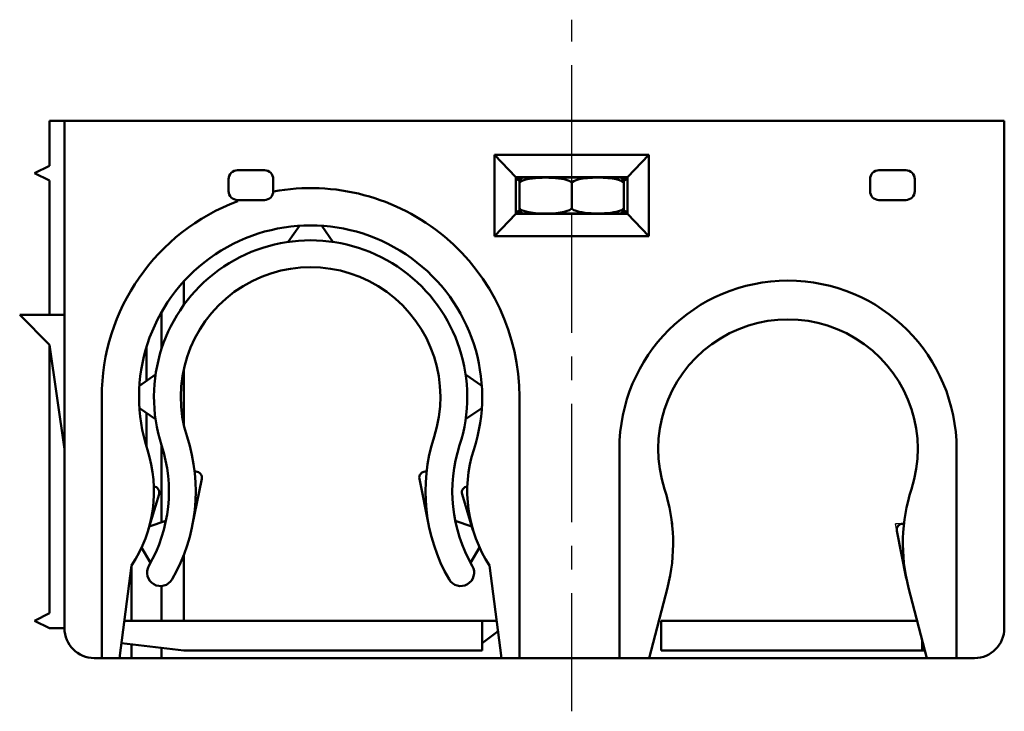
# Model space of a CAD drawing. Units: millimetres. Extents: x 99 to 372, y 40 to 472.
# Drawn here: x 179 to 245, y 193 to 239 of the extents above; entities that cross this region are included whole.
import ezdxf

# ---------------------------------------------------------------- set-up
doc = ezdxf.new("R2010")
doc.units = ezdxf.units.MM
doc.header["$LTSCALE"] = 0.249665
doc.linetypes.add('CENTER', pattern=[50.8, 31.75, -6.35, 6.35, -6.35])
doc.linetypes.add('PHANTOM', pattern=[63.5, 31.75, -6.35, 6.35, -6.35, 6.35, -6.35])
for name, color, linetype in [('NoLayerName_001', 7, 'Continuous'), ('NoLayerName_002', 7, 'Continuous'), ('NoLayerName_003', 7, 'Continuous'), ('NoLayerName_004', 7, 'Continuous'), ('NoLayerName_006', 7, 'Continuous')]:
    doc.layers.add(name, color=color, linetype=linetype)

msp = doc.modelspace()

# ---------------------------------------------------------------- linework, layer by layer
at = {"layer": 'NoLayerName_001', "color": 60, "linetype": 'Continuous', "lineweight": 50}
for p, q in [((180.734985, 232.172839), (180.734985, 229.172839)), ((244.734985, 232.172839), (180.734985, 232.172839)), ((181.734985, 232.172839), (181.734985, 198.172839)), ((244.734985, 232.172839), (244.734985, 198.172839)), ((180.734985, 229.172839), (179.734985, 228.672839)), ((179.734985, 228.672839), (180.734985, 228.172839)), ((180.734985, 219.172839), (180.734985, 228.172839)), ((189.734985, 221.418806), (189.734985, 219.837253)), ((181.734985, 219.172839), (178.734985, 219.172839)), ((180.734985, 217.172839), (178.734985, 219.172839)), ((188.234985, 219.351747), (188.234985, 216.874401)), ((180.734985, 217.172839), (181.734985, 210.172839)), ((180.734985, 217.172839), (180.734985, 199.172839)), ((187.234985, 217.026941), (187.234985, 214.75208)), ((189.734985, 211.818115), (189.734985, 215.527563)), ((187.234985, 212.593598), (187.234985, 210.318737)), ((188.234985, 205.27032), (188.234985, 210.470783)), ((189.734985, 198.672839), (189.734985, 203.077452)), ((186.234985, 198.672839), (186.234985, 202.373347)), ((188.234985, 198.672839), (188.234985, 201.000308)), ((180.734985, 199.172839), (179.734985, 198.672839)), ((179.734985, 198.672839), (180.734985, 198.172839)), ((210.712431, 198.672839), (185.757539, 198.672839)), ((238.886735, 198.672839), (221.734985, 198.672839)), ((181.734985, 198.172839), (180.734985, 198.172839)), ((186.234985, 197.092405), (186.234985, 196.172839)), ((188.234985, 196.852653), (188.234985, 196.172839)), ((239.234985, 197.329801), (239.234985, 196.672839)), ((242.734985, 196.172839), (183.734985, 196.172839))]:
    msp.add_line(p, q, dxfattribs=at)
at = {"layer": 'NoLayerName_001', "color": 7, "linetype": 'Continuous', "lineweight": 50}
for p, q in [((193.334985, 228.872839), (195.134985, 228.872839)), ((238.134985, 228.872839), (236.334985, 228.872839)), ((192.734985, 227.472839), (192.734985, 228.272839)), ((195.734985, 228.272839), (195.734985, 227.472839)), ((235.734985, 228.272839), (235.734985, 227.472839)), ((238.734985, 227.472839), (238.734985, 228.272839)), ((193.334985, 226.872839), (195.134985, 226.872839)), ((238.134985, 226.872839), (236.334985, 226.872839)), ((220.934985, 196.172839), (222.157236, 200.886495)), ((239.534985, 196.172839), (238.312734, 200.886495)), ((221.734985, 198.672839), (221.734985, 196.672839))]:
    msp.add_line(p, q, dxfattribs=at)
at = {"layer": 'NoLayerName_001', "color": 6, "linetype": 'Continuous', "lineweight": 50}
for p, q in [((190.546879, 208.672839), (190.460408, 208.672839)), ((205.923091, 208.672839), (206.009562, 208.672839)), ((190.939082, 208.194247), (190.304979, 205.029827)), ((205.530888, 208.194247), (206.164991, 205.029827)), ((188.079151, 207.157135), (187.350241, 204.744945)), ((208.390819, 207.157135), (209.11973, 204.744945)), ((222.546879, 205.172839), (222.460408, 205.172839)), ((237.530888, 204.694247), (238.164991, 201.529827)), ((237.923091, 205.172839), (238.009562, 205.172839))]:
    msp.add_line(p, q, dxfattribs=at)
at = {"layer": 'NoLayerName_001', "color": 8, "linetype": 'PHANTOM', "lineweight": 25}
for p in [(237.530888, 204.694247), (237.923091, 205.172839)]:
    msp.add_line(p, (237.434985, 205.172839), dxfattribs=at)
at = {"layer": 'NoLayerName_001', "color": 3, "linetype": 'Continuous', "lineweight": 50}
msp.add_line((189.734985, 196.672839), (185.564007, 197.172839), dxfattribs=at)
at = {"layer": 'NoLayerName_001', "color": 7, "linetype": 'Continuous', "lineweight": 50}
for centre, start, end in [((193.334985, 228.272839), 90, 180), ((195.134985, 228.272839), 0, 90), ((236.334985, 228.272839), 90, 180), ((238.134985, 228.272839), 0, 90), ((193.334985, 227.472839), 180, 270), ((195.134985, 227.472839), 270, 0), ((236.334985, 227.472839), 180, 270), ((238.134985, 227.472839), 270, 0)]:
    msp.add_arc(centre, 0.6, start, end, dxfattribs=at)
at = {"layer": 'NoLayerName_001', "color": 6, "linetype": 'Continuous', "lineweight": 50}
for centre, start, end in [((190.546879, 208.272839), 348.66884125, 90), ((205.923091, 208.272839), 90, 191.33115875), ((187.696251, 207.272839), 343.18635019, 85.27785371), ((208.77372, 207.272839), 94.72214629, 196.81364981), ((237.923091, 204.772839), 90, 191.33115875)]:
    msp.add_arc(centre, 0.4, start, end, dxfattribs=at)
at = {"layer": 'NoLayerName_001', "color": 60, "linetype": 'Continuous', "lineweight": 50}
for centre, start, end in [((183.734985, 198.172839), 180, 270), ((242.734985, 198.172839), 270, 0)]:
    msp.add_arc(centre, 2, start, end, dxfattribs=at)
at = {"layer": 'NoLayerName_002', "color": 7, "linetype": 'Continuous', "lineweight": 50}
for p, q in [((220.917147, 229.894804), (210.552823, 229.894804)), ((210.552823, 229.894804), (210.552823, 224.450874)), ((211.984985, 228.395071), (210.552823, 229.894804)), ((220.917147, 229.894804), (219.484985, 228.395071)), ((220.917147, 224.450874), (220.917147, 229.894804)), ((219.484985, 228.395071), (211.984985, 228.395071)), ((211.984985, 228.395071), (211.984985, 225.950607)), ((213.262821, 228.372839), (213.18627, 228.395071)), ((213.18627, 228.372839), (213.18627, 228.395071)), ((218.207149, 228.372839), (218.2837, 228.395071)), ((218.2837, 228.372839), (218.2837, 228.395071)), ((219.484985, 225.950607), (219.484985, 228.395071)), ((211.984985, 228.265071), (212.234985, 228.192839)), ((212.327217, 228.265071), (211.984985, 228.265071)), ((212.234985, 226.152839), (212.234985, 228.192839)), ((212.254985, 228.192839), (212.234985, 228.192839)), ((219.142753, 228.265071), (219.484985, 228.265071)), ((219.214985, 228.192839), (219.234985, 228.192839)), ((219.484985, 228.265071), (219.234985, 228.192839)), ((219.234985, 226.152839), (219.234985, 228.192839)), ((210.552823, 224.450874), (211.984985, 225.950607)), ((211.984985, 226.080607), (212.234985, 226.152839)), ((212.327217, 226.080607), (211.984985, 226.080607)), ((219.484985, 225.950607), (211.984985, 225.950607)), ((212.254985, 226.152839), (212.234985, 226.152839)), ((213.18627, 225.972839), (213.18627, 225.950607)), ((213.262821, 225.972839), (213.18627, 225.950607)), ((218.207149, 225.972839), (218.2837, 225.950607)), ((218.2837, 225.972839), (218.2837, 225.950607)), ((219.142753, 226.080607), (219.484985, 226.080607)), ((219.214985, 226.152839), (219.234985, 226.152839)), ((219.484985, 226.080607), (219.234985, 226.152839)), ((220.917147, 224.450874), (219.484985, 225.950607)), ((220.917147, 224.450874), (210.552823, 224.450874))]:
    msp.add_line(p, q, dxfattribs=at)
at = {"layer": 'NoLayerName_003', "color": 30, "linetype": 'CENTER', "lineweight": 25}
for p, q in [((215.734985, 227.997561), (215.734985, 238.961916)), ((215.734985, 192.600549), (215.734985, 226.348117))]:
    msp.add_line(p, q, dxfattribs=at)
at = {"layer": 'NoLayerName_004', "color": 60, "linetype": 'Continuous', "lineweight": 50}
for p, q in [((212.434985, 228.372839), (212.234985, 228.172839)), ((219.034985, 228.372839), (212.434985, 228.372839)), ((219.234985, 228.172839), (219.034985, 228.372839)), ((215.734985, 227.997561), (215.734985, 226.348117)), ((212.234985, 226.172839), (212.434985, 225.972839)), ((219.034985, 225.972839), (212.434985, 225.972839)), ((219.234985, 226.172839), (219.034985, 225.972839))]:
    msp.add_line(p, q, dxfattribs=at)
for centre, major_axis, start_param, end_param in [((213.984985, 227.997561), (1.75, 0), 0, 3.141592654), ((217.484985, 227.997561), (-1.75, 0), 3.141592654, 6.283185307), ((213.984985, 226.348117), (1.75, 0), 3.141592654, 6.283185307), ((217.484985, 226.348117), (-1.75, 0), 0, 3.141592654)]:
    msp.add_ellipse(centre, major_axis=major_axis, ratio=0.214444386, start_param=start_param, end_param=end_param, dxfattribs=at)
at = {"layer": 'NoLayerName_006', "color": 60, "linetype": 'Continuous', "lineweight": 50}
for p, q in [((196.734985, 224.065144), (197.484985, 225.148356)), ((199.734985, 224.065144), (198.984985, 225.148356)), ((187.84268, 215.172839), (186.759468, 214.422839)), ((208.62729, 215.172839), (209.710502, 214.422839)), ((184.234985, 213.672839), (184.234985, 196.172839)), ((212.234985, 213.672839), (212.234985, 196.172839)), ((212.234985, 213.672839), (212.234985, 196.172839)), ((187.84268, 212.172839), (186.759468, 212.922839)), ((208.62729, 212.172839), (209.710502, 212.922839)), ((187.419317, 204.985579), (188.538625, 205.376317)), ((209.050653, 204.985579), (207.931345, 205.376317)), ((186.906287, 203.57604), (187.512564, 202.55724)), ((209.563683, 203.57604), (208.957406, 202.55724)), ((185.434985, 196.172839), (186.234985, 202.373347)), ((211.034985, 196.172839), (210.234985, 202.373347)), ((209.734985, 196.672839), (209.734985, 198.672839)), ((209.734985, 197.172839), (210.802746, 197.972839)), ((189.734985, 196.672839), (209.734985, 196.672839)), ((239.405335, 196.672839), (221.734985, 196.672839))]:
    msp.add_line(p, q, dxfattribs=at)
at = {"layer": 'NoLayerName_006', "color": 30, "linetype": 'Continuous', "lineweight": 50}
for p, q in [((218.934985, 210.172839), (218.934985, 196.172839)), ((241.534985, 210.172839), (241.534985, 196.172839))]:
    msp.add_line(p, q, dxfattribs=at)
at = {"layer": 'NoLayerName_006', "color": 60, "linetype": 'Continuous', "lineweight": 50}
for centre, radius, start, end in [((198.234985, 213.672839), 14, 360, 100.2683058), ((198.234985, 213.672839), 14, 110.36553626, 180), ((198.234985, 213.672839), 11.5, 342.03024614, 197.96975386), ((198.234985, 213.672839), 10.5, 342.03024614, 197.96975386), ((198.234985, 213.672839), 8.7, 342.03024614, 197.96975386), ((230.234985, 210.172839), 8.7, 342.03024614, 197.96975386), ((178.734985, 207.348284), 11.8, 330, 17.96975386), ((217.734985, 207.348284), 11.8, 162.03024614, 210), ((178.734985, 207.348284), 9, 326.44269024, 17.96975386), ((178.734985, 207.348284), 10, 330, 17.96975386), ((217.734985, 207.348284), 10, 162.03024614, 210), ((217.734985, 207.348284), 9, 162.03024614, 213.55730976), ((210.734985, 203.848284), 11.8, 345.46336273, 17.96975386), ((249.734985, 203.848284), 11.8, 162.03024614, 194.53663727), ((188.174662, 201.898284), 0.9, 150, 330), ((208.295308, 201.898284), 0.9, 210, 30)]:
    msp.add_arc(centre, radius, start, end, dxfattribs=at)
at = {"layer": 'NoLayerName_006', "color": 30, "linetype": 'Continuous', "lineweight": 50}
msp.add_arc((230.234985, 210.172839), 11.3, 0, 180, dxfattribs=at)

doc.saveas('drawing.dxf')
